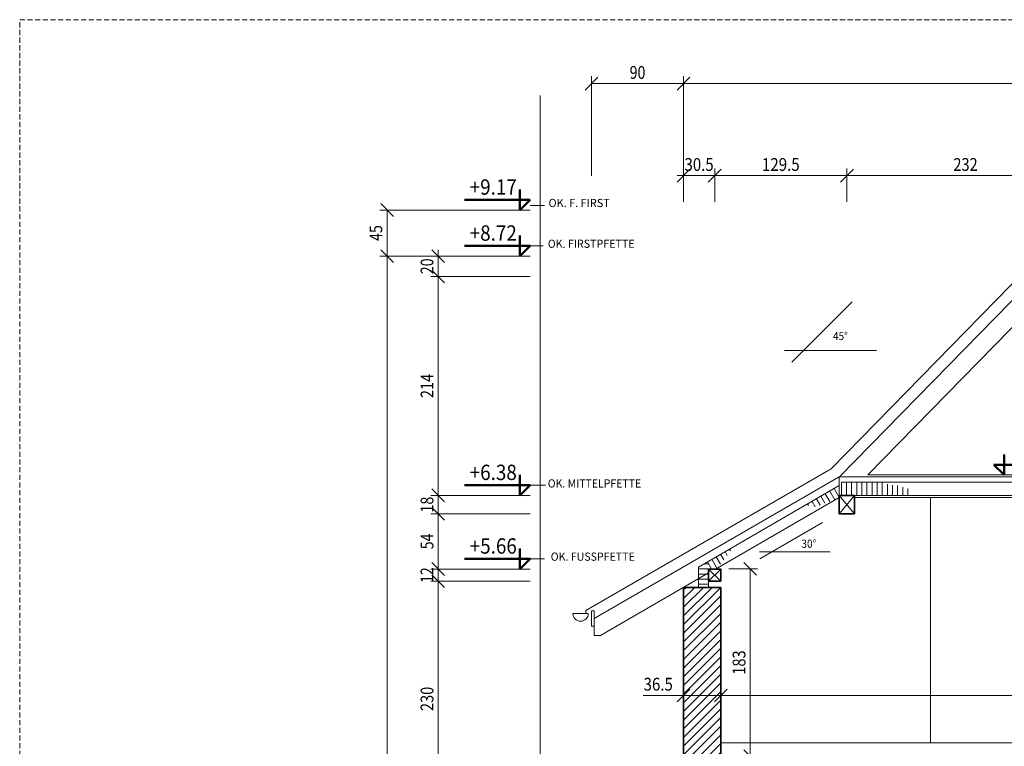
# Model space of a CAD drawing. Units: millimetres. Extents: x -10500 to 10500, y -7425 to 7425.
# Drawn here: x -10500 to -868, y 320 to 7425 of the extents above; entities that cross this region are included whole.
import ezdxf
from ezdxf.enums import TextEntityAlignment as Align

# ---------------------------------------------------------------- set-up
doc = ezdxf.new("R2010")
doc.units = ezdxf.units.MM
doc.header["$LTSCALE"] = 100
doc.linetypes.add('HIDDENX2', pattern=[0.75, 0.5, -0.25])
doc.layers.add('200_Layout_Rahmen', color=4, linetype='Continuous', true_color=0x00ffff)
doc.layers.add('Architektur', color=7, linetype='Continuous')
doc.styles.add('Arial', font='arial.ttf')

# ---------------------------------------------------------------- blocks, each defined once
blk = doc.blocks.new('DimBlk_nNn012')
at = {"layer": 'Architektur', "color": 7, "linetype": 'Continuous', "lineweight": 13}
for p, q in [((-4968.3, 6737.4), (-4843.3, 6862.4)), ((-3943.3, 6862.4), (-4068.3, 6737.4)), ((-4905.8, 6799.9), (-4005.8, 6799.9))]:
    blk.add_line(p, q, dxfattribs=at)
at = {"layer": 'Architektur', "color": 7, "linetype": 'Continuous', "lineweight": 18}
for p, q in [((-4905.8, 5898.3), (-4905.8, 6871.3)), ((-4005.8, 5643.5), (-4005.8, 6871.3))]:
    blk.add_line(p, q, dxfattribs=at)
at = {"layer": 'Architektur', "color": 7, "linetype": 'Continuous', "lineweight": 13, "style": 'Arial', "width": 0.795103}
blk.add_text('90', height=125, dxfattribs=at).set_placement((-4533, 6846.8), (-4378.7, 6846.8), align=Align.FIT)
blk = doc.blocks.new('DimBlk_nNn013')
at = {"layer": 'Architektur', "color": 7, "linetype": 'Continuous', "lineweight": 13}
for p, q in [((-4068.3, 6737.4), (-3943.3, 6862.4)), ((3806.7, 6862.4), (3681.7, 6737.4)), ((-4005.8, 6799.9), (3744.2, 6799.9))]:
    blk.add_line(p, q, dxfattribs=at)
at = {"layer": 'Architektur', "color": 7, "linetype": 'Continuous', "lineweight": 18}
for p, q in [((-4005.8, 5643.5), (-4005.8, 6871.3)), ((3744.2, 5643.5), (3744.2, 6871.3))]:
    blk.add_line(p, q, dxfattribs=at)
at = {"layer": 'Architektur', "color": 7, "linetype": 'Continuous', "lineweight": 13, "style": 'Arial', "width": 0.816581}
blk.add_text('775', height=125, dxfattribs=at).set_placement((-249.7, 6846.8), (-12, 6846.8), align=Align.FIT)
blk = doc.blocks.new('DimBlk_nNn015')
at = {"layer": 'Architektur', "color": 7, "linetype": 'Continuous', "lineweight": 13}
for p, q in [((-3943.3, 5962.4), (-4068.3, 5837.4)), ((-4005.8, 5899.9), (-4068.3, 5899.9)), ((-4005.8, 5899.9), (-3700.8, 5899.9)), ((-3763.3, 5837.4), (-3638.3, 5962.4)), ((-3700.8, 5899.9), (-3638.3, 5899.9))]:
    blk.add_line(p, q, dxfattribs=at)
at = {"layer": 'Architektur', "color": 7, "linetype": 'Continuous', "lineweight": 18}
for p, q in [((-4005.8, 5643.5), (-4005.8, 5971.3)), ((-3700.8, 5643.5), (-3700.8, 5971.3))]:
    blk.add_line(p, q, dxfattribs=at)
at = {"layer": 'Architektur', "color": 7, "linetype": 'Continuous', "lineweight": 13, "style": 'Arial', "width": 0.841127}
blk.add_text('30.5', height=125, dxfattribs=at).set_placement((-3996.1, 5946.8), (-3710.6, 5946.8), align=Align.FIT)
blk = doc.blocks.new('DimBlk_nNn016')
at = {"layer": 'Architektur', "color": 7, "linetype": 'Continuous', "lineweight": 13}
for p, q in [((-3763.3, 5837.4), (-3638.3, 5962.4)), ((-3700.8, 5899.9), (-2406.6, 5899.9)), ((-2344.1, 5962.4), (-2469.1, 5837.4))]:
    blk.add_line(p, q, dxfattribs=at)
at = {"layer": 'Architektur', "color": 7, "linetype": 'Continuous', "lineweight": 18}
for p, q in [((-3700.8, 5643.5), (-3700.8, 5971.3)), ((-2406.6, 5643.5), (-2406.6, 5971.3))]:
    blk.add_line(p, q, dxfattribs=at)
at = {"layer": 'Architektur', "color": 7, "linetype": 'Continuous', "lineweight": 13, "style": 'Arial', "width": 0.845218}
blk.add_text('129.5', height=125, dxfattribs=at).set_placement((-3238.2, 5946.8), (-2869.3, 5946.8), align=Align.FIT)
blk = doc.blocks.new('DimBlk_nNn017')
at = {"layer": 'Architektur', "color": 7, "linetype": 'Continuous', "lineweight": 13}
for p, q in [((-2469.1, 5837.4), (-2344.1, 5962.4)), ((-2406.6, 5899.9), (-87.5, 5899.9)), ((-25, 5962.4), (-150, 5837.4))]:
    blk.add_line(p, q, dxfattribs=at)
at = {"layer": 'Architektur', "color": 7, "linetype": 'Continuous', "lineweight": 18}
for p, q in [((-2406.6, 5643.5), (-2406.6, 5971.3)), ((-87.5, 5643.5), (-87.5, 5971.3))]:
    blk.add_line(p, q, dxfattribs=at)
at = {"layer": 'Architektur', "color": 7, "linetype": 'Continuous', "lineweight": 13, "style": 'Arial', "width": 0.816581}
blk.add_text('232', height=125, dxfattribs=at).set_placement((-1365.9, 5946.8), (-1128.3, 5946.8), align=Align.FIT)
blk = doc.blocks.new('DimBlk_nNn021')
at = {"layer": 'Architektur', "color": 7, "linetype": 'Continuous', "lineweight": 18}
for p, q in [((-5505.8, 5113.6), (-6977.3, 5113.6)), ((-5505.8, -5216.4), (-6977.3, -5216.4))]:
    blk.add_line(p, q, dxfattribs=at)
at = {"layer": 'Architektur', "color": 7, "linetype": 'Continuous', "lineweight": 13}
for p, q in [((-6968.3, 5176.1), (-6843.3, 5051.1)), ((-6905.8, 5113.6), (-6905.8, -5216.4)), ((-6843.3, -5278.9), (-6968.3, -5153.9))]:
    blk.add_line(p, q, dxfattribs=at)
at = {"layer": 'Architektur', "color": 7, "linetype": 'Continuous', "lineweight": 13, "style": 'Arial', "width": 0.82732}
blk.add_text('1033', height=125, rotation=90, dxfattribs=at).set_placement((-6952.7, -211.9), (-6952.7, 109.1), align=Align.FIT)
blk = doc.blocks.new('DimBlk_nNn028')
at = {"layer": 'Architektur', "color": 7, "linetype": 'Continuous', "lineweight": 18}
for p, q in [((-5505.8, 1933.6), (-6477.3, 1933.6)), ((-5505.8, -366.4), (-6477.3, -366.4))]:
    blk.add_line(p, q, dxfattribs=at)
at = {"layer": 'Architektur', "color": 7, "linetype": 'Continuous', "lineweight": 13}
for p, q in [((-6468.3, 1996.1), (-6343.3, 1871.1)), ((-6405.8, -366.4), (-6405.8, 1933.6)), ((-6343.3, -428.9), (-6468.3, -303.9))]:
    blk.add_line(p, q, dxfattribs=at)
at = {"layer": 'Architektur', "color": 7, "linetype": 'Continuous', "lineweight": 13, "style": 'Arial', "width": 0.816581}
blk.add_text('230', height=125, rotation=90, dxfattribs=at).set_placement((-6452.7, 664.8), (-6452.7, 902.4), align=Align.FIT)
blk = doc.blocks.new('DimBlk_nNn029')
at = {"layer": 'Architektur', "color": 7, "linetype": 'Continuous', "lineweight": 18}
for p, q in [((-5505.8, 2053.6), (-6477.3, 2053.6)), ((-5505.8, 1933.6), (-6477.3, 1933.6))]:
    blk.add_line(p, q, dxfattribs=at)
at = {"layer": 'Architektur', "color": 7, "linetype": 'Continuous', "lineweight": 13}
for p, q in [((-6343.3, 1991.1), (-6468.3, 2116.1)), ((-6405.8, 2053.6), (-6405.8, 2116.1)), ((-6405.8, 1933.6), (-6405.8, 2053.6)), ((-6468.3, 1996.1), (-6343.3, 1871.1)), ((-6405.8, 1933.6), (-6405.8, 1871.1))]:
    blk.add_line(p, q, dxfattribs=at)
at = {"layer": 'Architektur', "color": 7, "linetype": 'Continuous', "lineweight": 13, "style": 'Arial', "width": 0.795103}
blk.add_text('12', height=125, rotation=90, dxfattribs=at).set_placement((-6452.7, 1916.5), (-6452.7, 2070.8), align=Align.FIT)
blk = doc.blocks.new('DimBlk_nNn030')
at = {"layer": 'Architektur', "color": 7, "linetype": 'Continuous', "lineweight": 13}
for p, q in [((-6468.3, 2656.1), (-6343.3, 2531.1)), ((-6405.8, 2053.6), (-6405.8, 2593.6)), ((-6343.3, 1991.1), (-6468.3, 2116.1))]:
    blk.add_line(p, q, dxfattribs=at)
at = {"layer": 'Architektur', "color": 7, "linetype": 'Continuous', "lineweight": 18}
for p, q in [((-5505.8, 2593.6), (-6477.3, 2593.6)), ((-5505.8, 2053.6), (-6477.3, 2053.6))]:
    blk.add_line(p, q, dxfattribs=at)
at = {"layer": 'Architektur', "color": 7, "linetype": 'Continuous', "lineweight": 13, "style": 'Arial', "width": 0.795103}
blk.add_text('54', height=125, rotation=90, dxfattribs=at).set_placement((-6452.7, 2246.5), (-6452.7, 2400.8), align=Align.FIT)
blk = doc.blocks.new('DimBlk_nNn031')
at = {"layer": 'Architektur', "color": 7, "linetype": 'Continuous', "lineweight": 13}
for p, q in [((-6343.3, 2711.1), (-6468.3, 2836.1)), ((-6405.8, 2773.6), (-6405.8, 2836.1)), ((-6405.8, 2593.6), (-6405.8, 2773.6)), ((-6468.3, 2656.1), (-6343.3, 2531.1)), ((-6405.8, 2593.6), (-6405.8, 2531.1))]:
    blk.add_line(p, q, dxfattribs=at)
at = {"layer": 'Architektur', "color": 7, "linetype": 'Continuous', "lineweight": 18}
for p, q in [((-5505.8, 2773.6), (-6477.3, 2773.6)), ((-5505.8, 2593.6), (-6477.3, 2593.6))]:
    blk.add_line(p, q, dxfattribs=at)
at = {"layer": 'Architektur', "color": 7, "linetype": 'Continuous', "lineweight": 13, "style": 'Arial', "width": 0.795103}
blk.add_text('18', height=125, rotation=90, dxfattribs=at).set_placement((-6452.7, 2606.5), (-6452.7, 2760.8), align=Align.FIT)
blk = doc.blocks.new('DimBlk_nNn032')
at = {"layer": 'Architektur', "color": 7, "linetype": 'Continuous', "lineweight": 18}
for p, q in [((-5505.8, 4913.6), (-6477.3, 4913.6)), ((-5505.8, 2773.6), (-6477.3, 2773.6))]:
    blk.add_line(p, q, dxfattribs=at)
at = {"layer": 'Architektur', "color": 7, "linetype": 'Continuous', "lineweight": 13}
for p, q in [((-6468.3, 4976.1), (-6343.3, 4851.1)), ((-6405.8, 2773.6), (-6405.8, 4913.6)), ((-6343.3, 2711.1), (-6468.3, 2836.1))]:
    blk.add_line(p, q, dxfattribs=at)
at = {"layer": 'Architektur', "color": 7, "linetype": 'Continuous', "lineweight": 13, "style": 'Arial', "width": 0.816581}
blk.add_text('214', height=125, rotation=90, dxfattribs=at).set_placement((-6452.7, 3724.8), (-6452.7, 3962.4), align=Align.FIT)
blk = doc.blocks.new('DimBlk_nNn033')
at = {"layer": 'Architektur', "color": 7, "linetype": 'Continuous', "lineweight": 18}
for p, q in [((-5505.8, 5113.6), (-6477.3, 5113.6)), ((-5505.8, 4913.6), (-6477.3, 4913.6))]:
    blk.add_line(p, q, dxfattribs=at)
at = {"layer": 'Architektur', "color": 7, "linetype": 'Continuous', "lineweight": 13}
for p, q in [((-6343.3, 5051.1), (-6468.3, 5176.1)), ((-6405.8, 5113.6), (-6405.8, 5176.1)), ((-6405.8, 4913.6), (-6405.8, 5113.6)), ((-6468.3, 4976.1), (-6343.3, 4851.1)), ((-6405.8, 4913.6), (-6405.8, 4851.1))]:
    blk.add_line(p, q, dxfattribs=at)
at = {"layer": 'Architektur', "color": 7, "linetype": 'Continuous', "lineweight": 13, "style": 'Arial', "width": 0.795103}
blk.add_text('20', height=125, rotation=90, dxfattribs=at).set_placement((-6452.7, 4936.5), (-6452.7, 5090.8), align=Align.FIT)
blk = doc.blocks.new('DimBlk_nNn070')
at = {"layer": 'Architektur', "color": 7, "linetype": 'Continuous', "lineweight": 18}
blk.add_line((-3561.4, 2054.2), (-3281.8, 2054.2), dxfattribs=at)
at = {"layer": 'Architektur', "color": 7, "linetype": 'Continuous', "lineweight": 13}
for p, q in [((-3415.7, 2116.7), (-3290.7, 1991.7)), ((-3353.2, 223.6), (-3353.2, 2054.2)), ((-3290.7, 161.1), (-3415.7, 286.1))]:
    blk.add_line(p, q, dxfattribs=at)
at = {"layer": 'Architektur', "color": 7, "linetype": 'Continuous', "lineweight": 13, "style": 'Arial', "width": 0.816581}
blk.add_text('183', height=125, rotation=90, dxfattribs=at).set_placement((-3400.1, 1020.1), (-3400.1, 1257.7), align=Align.FIT)
blk = doc.blocks.new('DimBlk_nNn071')
at = {"layer": 'Architektur', "color": 7, "linetype": 'Continuous', "lineweight": 13}
for p, q in [((-3943.3, 880.1), (-4068.3, 755.1)), ((-3703.3, 755.1), (-3578.3, 880.1)), ((-4005.8, 817.6), (-4402, 817.6)), ((-4005.8, 817.6), (-4068.3, 817.6)), ((-4005.8, 817.6), (-3640.8, 817.6)), ((-3640.8, 817.6), (-3578.3, 817.6))]:
    blk.add_line(p, q, dxfattribs=at)
at = {"layer": 'Architektur', "color": 7, "linetype": 'Continuous', "lineweight": 13, "style": 'Arial', "width": 0.841127}
blk.add_text('36.5', height=125, dxfattribs=at).set_placement((-4395.8, 864.5), (-4110.2, 864.5), align=Align.FIT)
blk = doc.blocks.new('DimBlk_nNn072')
at = {"layer": 'Architektur', "color": 7, "linetype": 'Continuous', "lineweight": 13}
for p, q in [((-3703.3, 755.1), (-3578.3, 880.1)), ((3441.7, 880.1), (3316.7, 755.1)), ((-3640.8, 817.6), (3379.2, 817.6))]:
    blk.add_line(p, q, dxfattribs=at)
at = {"layer": 'Architektur', "color": 7, "linetype": 'Continuous', "lineweight": 13, "style": 'Arial', "width": 0.816581}
blk.add_text('702', height=125, dxfattribs=at).set_placement((217.7, 864.5), (455.4, 864.5), align=Align.FIT)
blk = doc.blocks.new('DimBlk_nNn079')
at = {"layer": 'Architektur', "color": 7, "linetype": 'Continuous', "lineweight": 13}
for p, q in [((-6968.3, 5626.1), (-6843.3, 5501.1)), ((-6905.8, 5113.6), (-6905.8, 5563.6)), ((-6843.3, 5051.1), (-6968.3, 5176.1))]:
    blk.add_line(p, q, dxfattribs=at)
at = {"layer": 'Architektur', "color": 7, "linetype": 'Continuous', "lineweight": 18}
for p, q in [((-5505.8, 5563.6), (-6977.3, 5563.6)), ((-5505.8, 5113.6), (-6977.3, 5113.6))]:
    blk.add_line(p, q, dxfattribs=at)
at = {"layer": 'Architektur', "color": 7, "linetype": 'Continuous', "lineweight": 13, "style": 'Arial', "width": 0.795103}
blk.add_text('45', height=125, rotation=90, dxfattribs=at).set_placement((-6952.7, 5261.5), (-6952.7, 5415.8), align=Align.FIT)
blk = doc.blocks.new('A3_nNn082')
at = {"layer": '200_Layout_Rahmen', "color": 4, "linetype": 'HIDDENX2', "lineweight": 13, "true_color": 0x00ffff}
blk.add_lwpolyline([(-10500, 7425), (10500, 7425), (10500, -7425), (-10500, -7425)], close=True, dxfattribs=at)

msp = doc.modelspace()

# ---------------------------------------------------------------- hatches: boundary and pattern name
at = {"layer": 'Architektur', "linetype": 'Continuous', "lineweight": 13}
h = msp.add_hatch(dxfattribs=at)
h.set_pattern_fill('MegaCAD_TYP1', scale=20, style=0)
h.set_pattern_definition([(45, (0, 0), (-42.4264, 42.4264), [])])
h.paths.add_polyline_path([(-3640.8, 1873.6), (-4005.8, 1873.6), (-4005.8, 23.6), (-3855.8, 23.6), (-3855.8, 223.6), (-3640.8, 223.6)], flags=0)
h.paths.add_polyline_path([(3379.2, 223.6), (3594.2, 223.6), (3594.2, 23.6), (3744.2, 23.6), (3744.2, 1923.6), (3379.2, 1923.6)], flags=0)
h.paths.add_polyline_path([(3379.2, -2576.4), (3594.2, -2576.4), (3594.2, -2376.4), (3744.2, -2376.4), (3744.2, -1346.4), (3379.2, -1346.4)], flags=0)
h.paths.add_polyline_path([(-3640.8, -1376.4), (-4005.8, -1376.4), (-4005.8, -2376.4), (-3855.8, -2376.4), (-3855.8, -2576.4), (-3640.8, -2576.4)], flags=0)
h.paths.add_polyline_path([(-885.8, -2576.4), (-765.8, -2576.4), (-765.8, 23.6), (-885.8, 23.6)], flags=0)

# ---------------------------------------------------------------- linework, layer by layer
at = {"layer": 'Architektur', "color": 7, "linetype": 'Continuous', "lineweight": 13}
for p, q in [((-5408.9, -2580.5), (-5408.9, 6683.8)), ((-5505.9, 5608.8), (-5364.8, 5608.8)), ((-2562.2, 3034.2), (-87.5, 5563.6)), ((-2480.7, 2954.5), (-87.5, 5400.8)), ((-5505.9, 5213.6), (-5378.1, 5213.6)), ((-2204.2, 2973.6), (-162.5, 5060.6)), ((-2354.8, 4667), (-2945.5, 4076.2)), ((-2117.3, 4191), (-3017.6, 4191)), ((-4960.8, 1649.3), (-2562.2, 3034.2)), ((-4880.8, 1568.5), (-2481.6, 2953.6)), ((-2481.6, 2953.6), (2306.6, 2953.6)), ((-2481.6, 2953.6), (-2481.6, 2773.6)), ((-2461.6, 2903.6), (2306.6, 2903.6)), ((-2461.6, 2903.6), (-2461.6, 2773.6)), ((-2411.6, 2903.6), (-2411.6, 2773.6)), ((-2361.6, 2903.6), (-2361.6, 2773.6)), ((-2311.6, 2903.6), (-2311.6, 2773.6)), ((-2261.6, 2903.6), (-2261.6, 2773.6)), ((-2211.6, 2903.6), (-2211.6, 2773.6)), ((-2204.2, 2973.6), (2029.1, 2973.6)), ((-2161.6, 2903.6), (-2161.6, 2773.6)), ((-2111.6, 2903.6), (-2111.6, 2773.6)), ((-2061.6, 2895.2), (-2061.6, 2773.6)), ((-5505.9, 2873.6), (-5355, 2873.6)), ((-3860.8, 2072.8), (-2481.6, 2869.1)), ((-2575.2, 2815.1), (-2526.9, 2731.4)), ((-2531.9, 2840.1), (-2481.9, 2753.5)), ((-2011.6, 2884.6), (-2011.6, 2773.6)), ((-1961.6, 2874), (-1961.6, 2773.6)), ((-1911.6, 2868.9), (-1911.6, 2773.6)), ((-1861.6, 2852.7), (-1861.6, 2773.6)), ((-1811.6, 2842.1), (-1811.6, 2773.6)), ((-3694.1, 2053.6), (-2481.6, 2753.6)), ((-2748.4, 2715.1), (-2717.8, 2662)), ((-2705.1, 2740.1), (-2670.1, 2679.4)), ((-2661.8, 2765.1), (-2622.4, 2696.7)), ((-2618.5, 2790.1), (-2574.6, 2714)), ((-2481.6, 2773.6), (-2331.6, 2593.6)), ((-2331.6, 2773.6), (-2481.6, 2593.6)), ((-2331.6, 2773.6), (2156.6, 2773.6)), ((-2331.6, 2753.6), (2156.6, 2753.6)), ((-1590.8, 353.6), (-1590.8, 2753.6)), ((-2791.7, 2690.1), (-2782.6, 2674.3)), ((-2646.8, 2507.6), (-3258.1, 2154.6)), ((-3599.2, 2223.9), (-3577.8, 2186.8)), ((-3555.9, 2248.9), (-3545.3, 2230.5)), ((-2570.6, 2220.3), (-3262, 2220.3)), ((-5505.9, 2153.6), (-5367, 2153.6)), ((-3772.4, 2123.9), (-3731.9, 2053.6)), ((-3729.1, 2148.9), (-3679.1, 2062.3)), ((-3685.8, 2173.9), (-3642.8, 2099.4)), ((-3642.5, 2198.9), (-3610.3, 2143.1)), ((-3860.8, 1873.6), (-3860.8, 2072.8)), ((-3760.8, 2053.8), (-3860.8, 2053.8)), ((-3760.8, 2103.8), (-3807.1, 2103.8)), ((-3760.8, 1933.6), (-3640.8, 2053.6)), ((-3760.8, 2053.6), (-3640.8, 1933.6)), ((-4819.2, 1404), (-3760.8, 2015.1)), ((-3760.8, 2003.8), (-3860.8, 2003.8)), ((-3760.8, 1953.8), (-3860.8, 1953.8)), ((-3760.8, 1873.6), (-3760.8, 1933.6)), ((-3760.8, 1903.8), (-3860.8, 1903.8)), ((-4960.8, 1649.3), (-4960.8, 1618.5)), ((-4905.8, 1643.5), (-4905.8, 1493.5)), ((-4905.8, 1643.5), (-4880.8, 1643.5)), ((-4880.8, 1643.5), (-4880.8, 1404)), ((-4937.5, 1618.5), (-5087.5, 1618.5)), ((-4905.8, 1493.5), (-4880.8, 1493.5)), ((-4880.8, 1404), (-4819.2, 1404)), ((-3640.8, 353.6), (3379.2, 353.6))]:
    msp.add_line(p, q, dxfattribs=at)
at = {"layer": 'Architektur', "color": 7, "linetype": 'Continuous', "lineweight": 50}
for p, q in [((-5605.9, 5763.6), (-5605.9, 5563.6)), ((-5505.9, 5663.6), (-6147.6, 5663.6)), ((-5605.9, 5563.6), (-5505.9, 5663.6)), ((-5605.9, 5313.6), (-5605.9, 5113.6)), ((-5505.9, 5213.6), (-6147.6, 5213.6)), ((-5605.9, 5113.6), (-5505.9, 5213.6)), ((-869.2, 3173.6), (-869.2, 2973.6)), ((-969.2, 3073.6), (-327.4, 3073.6)), ((-869.2, 2973.6), (-969.2, 3073.6)), ((-5605.9, 2973.6), (-5605.9, 2773.6)), ((-5505.9, 2873.6), (-6147.6, 2873.6)), ((-5605.9, 2773.6), (-5505.9, 2873.6)), ((-5605.9, 2253.6), (-5605.9, 2053.6)), ((-5505.9, 2153.6), (-6147.6, 2153.6)), ((-5605.9, 2053.6), (-5505.9, 2153.6))]:
    msp.add_line(p, q, dxfattribs=at)
at = {"layer": 'Architektur', "color": 7, "linetype": 'Continuous', "lineweight": 35}
for p, q in [((-2481.6, 2593.6), (-2481.6, 2773.6)), ((-2481.6, 2773.6), (-2331.6, 2773.6)), ((-2331.6, 2593.6), (-2331.6, 2773.6)), ((-2481.6, 2593.6), (-2331.6, 2593.6)), ((-3760.8, 2053.6), (-3640.8, 2053.6)), ((-3760.8, 1933.6), (-3760.8, 2053.6)), ((-3640.8, 1933.6), (-3640.8, 2053.6)), ((-3760.8, 1933.6), (-3640.8, 1933.6)), ((-4005.8, 1873.6), (-4005.8, 23.6)), ((-4005.8, 1873.6), (-3640.8, 1873.6)), ((-3640.8, 223.6), (-3640.8, 1873.6))]:
    msp.add_line(p, q, dxfattribs=at)
at = {"layer": 'Architektur', "color": 7, "linetype": 'Continuous', "lineweight": 13}
msp.add_arc((-5012.5, 1618.5), 75, 180, 0, dxfattribs=at)

# ---------------------------------------------------------------- block references
for name in ['A3_nNn082', 'DimBlk_nNn012', 'DimBlk_nNn013', 'DimBlk_nNn015', 'DimBlk_nNn016', 'DimBlk_nNn017', 'DimBlk_nNn079', 'DimBlk_nNn021', 'DimBlk_nNn033', 'DimBlk_nNn032', 'DimBlk_nNn031', 'DimBlk_nNn030', 'DimBlk_nNn029', 'DimBlk_nNn070', 'DimBlk_nNn028', 'DimBlk_nNn071', 'DimBlk_nNn072']:
    msp.add_blockref(name, (0, 0))

# ---------------------------------------------------------------- texts
at = {"layer": 'Architektur', "color": 7, "linetype": 'Continuous', "lineweight": 13, "style": 'Arial'}
for s, height, width, p, p2 in [('+9.17', 150, 0.870575, (-6097.6, 5713.6), (-5636.5, 5713.6)), ('OK. F. FIRST', 80, 0.886813, (-5326.6, 5592.7), (-4726.8, 5592.7)), ('+8.72', 150, 0.870575, (-6097.6, 5263.6), (-5636.5, 5263.6)), ('OK. FIRSTPFETTE', 80, 0.871407, (-5333.8, 5194.2), (-4484.8, 5194.2)), ('45%%d', 80, 0.853397, (-2543, 4291.6), (-2398.9, 4291.6)), ('+6.38', 150, 0.870575, (-6097.6, 2923.6), (-5636.5, 2923.6)), ('OK. MITTELPFETTE', 80, 0.870903, (-5333.8, 2850.5), (-4420.5, 2850.5)), ('+5.66', 150, 0.870575, (-6097.6, 2203.6), (-5636.5, 2203.6)), ('30%%d', 80, 0.853397, (-2851.3, 2260.8), (-2707.2, 2260.8)), ('OK. FUSSPFETTE', 80, 0.866082, (-5305, 2134.5), (-4482.7, 2134.5))]:
    msp.add_text(s, height=height, dxfattribs=dict(at, width=width)).set_placement(p, p2, align=Align.FIT)

doc.saveas('drawing.dxf')
